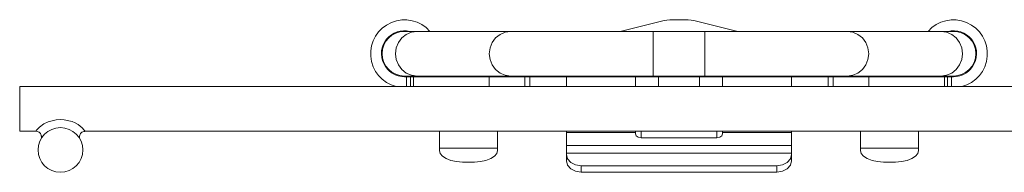
# Model space of a CAD drawing. Units: inches. Extents: x 7.5 to 51.4, y 1.7 to 32.
# Drawn here: x 42.2 to 47.5, y 12.4 to 13.2 of the extents above; entities that cross this region are included whole.
import ezdxf

# ---------------------------------------------------------------- set-up
doc = ezdxf.new("R2010")
doc.units = ezdxf.units.IN
doc.header["$MEASUREMENT"] = 0
doc.layers.add('1', color=7, linetype='CONTINUOUS')

msp = doc.modelspace()

# ---------------------------------------------------------------- linework, layer by layer
at = {"layer": '1', "color": 18, "linetype": 'Continuous', "lineweight": 18}
for p, q in [((45.4293, 13.1619), (45.6535, 13.2179)), ((45.7845, 13.2254), (45.7141, 13.2254)), ((46.0693, 13.1619), (45.8452, 13.2179)), ((44.2626, 13.1619), (44.2583, 13.1619)), ((44.2754, 13.1619), (44.2626, 13.1619)), ((44.2961, 13.1577), (44.2678, 13.1456)), ((44.2967, 13.1619), (44.2754, 13.1619)), ((44.3265, 13.1619), (44.2961, 13.1577)), ((44.3265, 13.1619), (44.2967, 13.1619)), ((44.8363, 13.1619), (44.3265, 13.1619)), ((44.8059, 13.1577), (44.7776, 13.1456)), ((44.8363, 13.1619), (44.8059, 13.1577)), ((44.861, 13.1619), (44.8363, 13.1619)), ((44.8933, 13.1619), (44.861, 13.1619)), ((44.9329, 13.1619), (44.8933, 13.1619)), ((44.9793, 13.1619), (44.9329, 13.1619)), ((45.0321, 13.1619), (44.9793, 13.1619)), ((45.0907, 13.1619), (45.0321, 13.1619)), ((45.1546, 13.1619), (45.0907, 13.1619)), ((45.2231, 13.1619), (45.1546, 13.1619)), ((45.2955, 13.1619), (45.2231, 13.1619)), ((45.371, 13.1619), (45.2955, 13.1619)), ((45.449, 13.1619), (45.371, 13.1619)), ((45.5286, 13.1619), (45.449, 13.1619)), ((45.609, 13.1619), (45.5286, 13.1619)), ((45.8896, 13.1619), (45.609, 13.1619)), ((45.609, 13.1619), (45.609, 13.1577)), ((45.609, 13.1577), (45.609, 13.1456)), ((45.97, 13.1619), (45.8896, 13.1619)), ((45.8896, 13.1619), (45.8896, 13.1577)), ((45.8896, 13.1577), (45.8896, 13.1456)), ((46.0496, 13.1619), (45.97, 13.1619)), ((46.1276, 13.1619), (46.0496, 13.1619)), ((46.2032, 13.1619), (46.1276, 13.1619)), ((46.2756, 13.1619), (46.2032, 13.1619)), ((46.344, 13.1619), (46.2756, 13.1619)), ((46.4079, 13.1619), (46.344, 13.1619)), ((46.4666, 13.1619), (46.4079, 13.1619)), ((46.5193, 13.1619), (46.4666, 13.1619)), ((46.5657, 13.1619), (46.5193, 13.1619)), ((46.6053, 13.1619), (46.5657, 13.1619)), ((46.6376, 13.1619), (46.6053, 13.1619)), ((46.6623, 13.1619), (46.6376, 13.1619)), ((47.1722, 13.1619), (46.6623, 13.1619)), ((46.6623, 13.1619), (46.6927, 13.1577)), ((46.6927, 13.1577), (46.721, 13.1456)), ((47.2019, 13.1619), (47.1722, 13.1619)), ((47.1722, 13.1619), (47.2025, 13.1577)), ((47.2232, 13.1619), (47.2019, 13.1619)), ((47.2025, 13.1577), (47.2308, 13.1456)), ((47.236, 13.1619), (47.2232, 13.1619)), ((47.2403, 13.1619), (47.236, 13.1619)), ((44.2435, 13.1263), (44.2248, 13.1011)), ((44.2678, 13.1456), (44.2435, 13.1263)), ((44.7533, 13.1263), (44.7347, 13.1011)), ((44.7776, 13.1456), (44.7533, 13.1263)), ((45.609, 13.1456), (45.609, 13.1263)), ((45.609, 13.1263), (45.609, 13.1011)), ((45.8896, 13.1456), (45.8896, 13.1263)), ((45.8896, 13.1263), (45.8896, 13.1011)), ((46.721, 13.1456), (46.7453, 13.1263)), ((46.7453, 13.1263), (46.764, 13.1011)), ((47.2308, 13.1456), (47.2552, 13.1263)), ((47.2552, 13.1263), (47.2738, 13.1011)), ((44.2131, 13.0718), (44.2091, 13.0404)), ((44.2248, 13.1011), (44.2131, 13.0718)), ((44.7229, 13.0718), (44.7189, 13.0404)), ((44.7347, 13.1011), (44.7229, 13.0718)), ((45.609, 13.1011), (45.609, 13.0718)), ((45.609, 13.0718), (45.609, 13.0404)), ((45.8896, 13.1011), (45.8896, 13.0718)), ((45.8896, 13.0718), (45.8896, 13.0404)), ((46.764, 13.1011), (46.7757, 13.0718)), ((46.7757, 13.0718), (46.7797, 13.0404)), ((47.2738, 13.1011), (47.2855, 13.0718)), ((47.2855, 13.0718), (47.2895, 13.0404)), ((44.2091, 13.0404), (44.2131, 13.0089)), ((44.2131, 13.0089), (44.2248, 12.9796)), ((44.7189, 13.0404), (44.7229, 13.0089)), ((44.7229, 13.0089), (44.7347, 12.9796)), ((45.609, 13.0404), (45.609, 13.0089)), ((45.609, 13.0089), (45.609, 12.9796)), ((45.8896, 13.0404), (45.8896, 13.0089)), ((45.8896, 13.0089), (45.8896, 12.9796)), ((46.7757, 13.0089), (46.764, 12.9796)), ((46.7797, 13.0404), (46.7757, 13.0089)), ((47.2855, 13.0089), (47.2738, 12.9796)), ((47.2895, 13.0404), (47.2855, 13.0089)), ((44.2248, 12.9796), (44.2435, 12.9545)), ((44.2435, 12.9545), (44.2678, 12.9351)), ((44.7347, 12.9796), (44.7533, 12.9545)), ((44.7533, 12.9545), (44.7776, 12.9351)), ((45.609, 12.9796), (45.609, 12.9545)), ((45.609, 12.9545), (45.609, 12.9351)), ((45.8896, 12.9796), (45.8896, 12.9545)), ((45.8896, 12.9545), (45.8896, 12.9351)), ((46.7453, 12.9545), (46.721, 12.9351)), ((46.764, 12.9796), (46.7453, 12.9545)), ((47.2552, 12.9545), (47.2308, 12.9351)), ((47.2738, 12.9796), (47.2552, 12.9545)), ((44.2583, 12.9189), (44.2626, 12.9189)), ((44.2583, 12.9154), (44.2683, 12.9154)), ((44.2626, 12.9189), (44.2754, 12.9189)), ((44.2678, 12.9351), (44.2961, 12.923)), ((44.2794, 12.9154), (44.2683, 12.9154)), ((44.2683, 12.9154), (44.2683, 12.8619)), ((44.2754, 12.9189), (44.2967, 12.9189)), ((44.2901, 12.9154), (44.2794, 12.9154)), ((44.2901, 12.9154), (44.2901, 12.8624)), ((44.2901, 12.9154), (44.2944, 12.9154)), ((44.2944, 12.9154), (44.3072, 12.9154)), ((44.2961, 12.923), (44.3265, 12.9189)), ((44.2967, 12.9189), (44.3265, 12.9189)), ((44.3072, 12.9154), (44.7189, 12.9154)), ((44.3072, 12.9154), (44.3072, 12.8624)), ((44.3265, 12.9189), (44.8363, 12.9189)), ((44.7189, 12.9154), (44.7346, 12.9154)), ((44.7189, 12.8624), (44.7189, 12.9154)), ((44.7346, 12.9154), (44.7588, 12.9154)), ((44.7588, 12.9154), (44.7903, 12.9154)), ((44.7776, 12.9351), (44.8059, 12.923)), ((44.7903, 12.9154), (44.8275, 12.9154)), ((44.8059, 12.923), (44.8363, 12.9189)), ((44.8275, 12.9154), (44.8688, 12.9154)), ((44.8363, 12.9189), (44.861, 12.9189)), ((44.861, 12.9189), (44.8933, 12.9189)), ((44.8688, 12.9154), (44.9121, 12.9154)), ((44.8833, 12.9171), (44.8833, 12.9189)), ((44.8833, 12.9154), (44.8833, 12.9171)), ((44.8933, 12.9189), (44.9329, 12.9189)), ((44.9121, 12.9154), (44.9383, 12.9154)), ((44.9121, 12.9154), (44.9121, 12.8624)), ((44.9329, 12.9189), (44.9793, 12.9189)), ((44.9383, 12.9154), (44.9828, 12.9154)), ((44.9383, 12.8624), (44.9383, 12.9154)), ((44.9793, 12.9189), (45.0321, 12.9189)), ((44.9828, 12.9154), (45.0251, 12.9154)), ((45.0251, 12.9154), (45.063, 12.9154)), ((45.0321, 12.9189), (45.0907, 12.9189)), ((45.063, 12.9154), (45.0947, 12.9154)), ((45.0907, 12.9189), (45.1546, 12.9189)), ((45.0947, 12.9154), (45.1185, 12.9154)), ((45.1185, 12.9154), (45.1333, 12.9154)), ((45.1333, 12.9154), (45.1383, 12.9154)), ((45.1383, 12.9154), (45.1383, 12.9091)), ((45.1383, 12.9154), (45.5133, 12.9154)), ((45.1383, 12.9091), (45.1383, 12.8909)), ((45.1383, 12.8909), (45.1383, 12.8619)), ((45.1546, 12.9189), (45.2231, 12.9189)), ((45.2231, 12.9189), (45.2955, 12.9189)), ((45.2955, 12.9189), (45.371, 12.9189)), ((45.371, 12.9189), (45.449, 12.9189)), ((45.449, 12.9189), (45.5286, 12.9189)), ((45.5133, 12.9154), (45.5133, 12.9091)), ((45.5176, 12.9154), (45.5133, 12.9154)), ((45.5133, 12.9091), (45.5133, 12.8909)), ((45.5133, 12.8909), (45.5133, 12.8619)), ((45.5301, 12.9154), (45.5176, 12.9154)), ((45.5286, 12.9189), (45.609, 12.9189)), ((45.5499, 12.9154), (45.5301, 12.9154)), ((45.5758, 12.9154), (45.5499, 12.9154)), ((45.606, 12.9154), (45.5758, 12.9154)), ((45.6383, 12.9154), (45.606, 12.9154)), ((45.609, 12.9351), (45.609, 12.923)), ((45.609, 12.923), (45.609, 12.9189)), ((45.609, 12.9189), (45.8896, 12.9189)), ((45.8603, 12.9154), (45.6383, 12.9154)), ((45.6383, 12.8624), (45.6383, 12.9154)), ((45.8603, 12.8624), (45.8603, 12.9154)), ((45.8603, 12.9154), (45.8927, 12.9154)), ((45.8896, 12.9351), (45.8896, 12.923)), ((45.8896, 12.923), (45.8896, 12.9189)), ((45.8896, 12.9189), (45.97, 12.9189)), ((45.8927, 12.9154), (45.9228, 12.9154)), ((45.9228, 12.9154), (45.9487, 12.9154)), ((45.9487, 12.9154), (45.9686, 12.9154)), ((45.9686, 12.9154), (45.9811, 12.9154)), ((45.97, 12.9189), (46.0496, 12.9189)), ((45.9811, 12.9154), (45.9853, 12.9154)), ((45.9853, 12.9154), (45.9853, 12.9091)), ((46.3603, 12.9154), (45.9853, 12.9154)), ((45.9853, 12.9091), (45.9853, 12.8909)), ((45.9853, 12.8909), (45.9853, 12.8619)), ((46.0496, 12.9189), (46.1276, 12.9189)), ((46.1276, 12.9189), (46.2032, 12.9189)), ((46.2032, 12.9189), (46.2756, 12.9189)), ((46.2756, 12.9189), (46.344, 12.9189)), ((46.344, 12.9189), (46.4079, 12.9189)), ((46.3603, 12.9154), (46.3603, 12.9091)), ((46.3603, 12.9154), (46.3653, 12.9154)), ((46.3603, 12.9091), (46.3603, 12.8909)), ((46.3603, 12.8909), (46.3603, 12.8619)), ((46.3653, 12.9154), (46.3801, 12.9154)), ((46.3801, 12.9154), (46.4039, 12.9154)), ((46.4039, 12.9154), (46.4356, 12.9154)), ((46.4079, 12.9189), (46.4666, 12.9189)), ((46.4356, 12.9154), (46.4735, 12.9154)), ((46.4666, 12.9189), (46.5193, 12.9189)), ((46.4735, 12.9154), (46.5158, 12.9154)), ((46.5158, 12.9154), (46.5603, 12.9154)), ((46.5193, 12.9189), (46.5657, 12.9189)), ((46.5603, 12.9154), (46.5866, 12.9154)), ((46.5603, 12.9154), (46.5603, 12.8624)), ((46.5657, 12.9189), (46.6053, 12.9189)), ((46.5866, 12.9154), (46.6299, 12.9154)), ((46.5866, 12.8624), (46.5866, 12.9154)), ((46.6053, 12.9189), (46.6376, 12.9189)), ((46.6153, 12.9171), (46.6153, 12.9189)), ((46.6153, 12.9154), (46.6153, 12.9171)), ((46.6299, 12.9154), (46.6711, 12.9154)), ((46.6376, 12.9189), (46.6623, 12.9189)), ((46.6927, 12.923), (46.6623, 12.9189)), ((46.6623, 12.9189), (47.1722, 12.9189)), ((46.6711, 12.9154), (46.7083, 12.9154)), ((46.721, 12.9351), (46.6927, 12.923)), ((46.7083, 12.9154), (46.7398, 12.9154)), ((46.7398, 12.9154), (46.764, 12.9154)), ((46.764, 12.9154), (46.7798, 12.9154)), ((46.7798, 12.9154), (46.7798, 12.8624)), ((47.1915, 12.9154), (46.7798, 12.9154)), ((47.2025, 12.923), (47.1722, 12.9189)), ((47.1722, 12.9189), (47.2019, 12.9189)), ((47.1915, 12.9154), (47.2042, 12.9154)), ((47.1915, 12.8624), (47.1915, 12.9154)), ((47.2019, 12.9189), (47.2232, 12.9189)), ((47.2308, 12.9351), (47.2025, 12.923)), ((47.2042, 12.9154), (47.2085, 12.9154)), ((47.2085, 12.8624), (47.2085, 12.9154)), ((47.2085, 12.9154), (47.2192, 12.9154)), ((47.2192, 12.9154), (47.2303, 12.9154)), ((47.2232, 12.9189), (47.236, 12.9189)), ((47.2403, 12.9154), (47.2303, 12.9154)), ((47.2303, 12.9154), (47.2303, 12.8619)), ((47.236, 12.9189), (47.2403, 12.9189)), ((48.1291, 12.8619), (42.1681, 12.8619)), ((42.1681, 12.8619), (42.1681, 12.8577)), ((42.1681, 12.8577), (42.1681, 12.8456)), ((42.1681, 12.8456), (42.1681, 12.8263)), ((44.2944, 12.8624), (44.2901, 12.8624)), ((44.3072, 12.8624), (44.2944, 12.8624)), ((44.7189, 12.8624), (44.3072, 12.8624)), ((44.3283, 12.8619), (44.3283, 12.8624)), ((44.3583, 12.8619), (44.3583, 12.8624)), ((44.7346, 12.8624), (44.7189, 12.8624)), ((44.7588, 12.8624), (44.7346, 12.8624)), ((44.7903, 12.8624), (44.7588, 12.8624)), ((44.8275, 12.8624), (44.7903, 12.8624)), ((44.8688, 12.8624), (44.8275, 12.8624)), ((44.8533, 12.8624), (44.8533, 12.8619)), ((44.9121, 12.8624), (44.8688, 12.8624)), ((44.9383, 12.8624), (44.9121, 12.8624)), ((44.9828, 12.8624), (44.9383, 12.8624)), ((45.0251, 12.8624), (44.9828, 12.8624)), ((45.063, 12.8624), (45.0251, 12.8624)), ((45.0947, 12.8624), (45.063, 12.8624)), ((45.1185, 12.8624), (45.0947, 12.8624)), ((45.1333, 12.8624), (45.1185, 12.8624)), ((45.1383, 12.8624), (45.1333, 12.8624)), ((45.5133, 12.8624), (45.5176, 12.8624)), ((45.5176, 12.8624), (45.5301, 12.8624)), ((45.5301, 12.8624), (45.5499, 12.8624)), ((45.5499, 12.8624), (45.5758, 12.8624)), ((45.5758, 12.8624), (45.606, 12.8624)), ((45.606, 12.8624), (45.6383, 12.8624)), ((45.8603, 12.8624), (45.6383, 12.8624)), ((45.8927, 12.8624), (45.8603, 12.8624)), ((45.9228, 12.8624), (45.8927, 12.8624)), ((45.9487, 12.8624), (45.9228, 12.8624)), ((45.9686, 12.8624), (45.9487, 12.8624)), ((45.9811, 12.8624), (45.9686, 12.8624)), ((45.9853, 12.8624), (45.9811, 12.8624)), ((46.3653, 12.8624), (46.3603, 12.8624)), ((46.3801, 12.8624), (46.3653, 12.8624)), ((46.4039, 12.8624), (46.3801, 12.8624)), ((46.4356, 12.8624), (46.4039, 12.8624)), ((46.4735, 12.8624), (46.4356, 12.8624)), ((46.5158, 12.8624), (46.4735, 12.8624)), ((46.5603, 12.8624), (46.5158, 12.8624)), ((46.5866, 12.8624), (46.5603, 12.8624)), ((46.6299, 12.8624), (46.5866, 12.8624)), ((46.6711, 12.8624), (46.6299, 12.8624)), ((46.6453, 12.8624), (46.6453, 12.8619)), ((46.7083, 12.8624), (46.6711, 12.8624)), ((46.7398, 12.8624), (46.7083, 12.8624)), ((46.764, 12.8624), (46.7398, 12.8624)), ((46.7798, 12.8624), (46.764, 12.8624)), ((46.7798, 12.8624), (47.1915, 12.8624)), ((47.1403, 12.8619), (47.1403, 12.8624)), ((47.1703, 12.8619), (47.1703, 12.8624)), ((47.2042, 12.8624), (47.1915, 12.8624)), ((47.2085, 12.8624), (47.2042, 12.8624)), ((42.1681, 12.8263), (42.1681, 12.8011)), ((42.1681, 12.8011), (42.1681, 12.7718)), ((42.1681, 12.7718), (42.1681, 12.7404)), ((42.1681, 12.7404), (42.1681, 12.7089)), ((42.1681, 12.7089), (42.1681, 12.6796)), ((42.1681, 12.6796), (42.1681, 12.6545)), ((42.3669, 12.6817), (42.3234, 12.6708)), ((42.3896, 12.683), (42.3669, 12.6817)), ((42.41, 12.6819), (42.3896, 12.683)), ((42.4523, 12.6721), (42.41, 12.6819)), ((42.1681, 12.6545), (42.1681, 12.6351)), ((42.1681, 12.6351), (42.1681, 12.623)), ((42.1681, 12.623), (42.1681, 12.6189)), ((42.2611, 12.6259), (42.2565, 12.6195)), ((42.2753, 12.6413), (42.2611, 12.6259)), ((42.2989, 12.6588), (42.2753, 12.6413)), ((42.3234, 12.6708), (42.2989, 12.6588)), ((42.47, 12.6644), (42.4523, 12.6721)), ((42.4859, 12.6553), (42.47, 12.6644)), ((42.5069, 12.6384), (42.4859, 12.6553)), ((42.5183, 12.6256), (42.5069, 12.6384)), ((42.5229, 12.6191), (42.5183, 12.6256)), ((42.1681, 12.6189), (42.2565, 12.6189)), ((42.2565, 12.6187), (42.2571, 12.6188)), ((42.2571, 12.6188), (42.2576, 12.6188)), ((42.2576, 12.6188), (42.2629, 12.6183)), ((42.2629, 12.6183), (42.268, 12.6164)), ((42.268, 12.6164), (42.2732, 12.6134)), ((42.2732, 12.6134), (42.2777, 12.6096)), ((42.2777, 12.6096), (42.2806, 12.606)), ((42.2806, 12.606), (42.2829, 12.6021)), ((42.2829, 12.6021), (42.2844, 12.5986)), ((42.2844, 12.5986), (42.2854, 12.595)), ((42.2854, 12.595), (42.2859, 12.5918)), ((42.2859, 12.5869), (42.2857, 12.5851)), ((42.2859, 12.5918), (42.286, 12.5886)), ((42.286, 12.5886), (42.2859, 12.5869)), ((42.4931, 12.5891), (42.4934, 12.5931)), ((42.4933, 12.5873), (42.4931, 12.5891)), ((42.4935, 12.5854), (42.4933, 12.5873)), ((42.4934, 12.5931), (42.4942, 12.5969)), ((42.4942, 12.5969), (42.4961, 12.6019)), ((42.4961, 12.6019), (42.4988, 12.6064)), ((42.4988, 12.6064), (42.5023, 12.6105)), ((42.5023, 12.6105), (42.5065, 12.6139)), ((42.5065, 12.6139), (42.5113, 12.6165)), ((42.5113, 12.6165), (42.5165, 12.6181)), ((42.5165, 12.6181), (42.5195, 12.6185)), ((42.5195, 12.6185), (42.5226, 12.6185)), ((42.5225, 12.6198), (42.5229, 12.6191)), ((42.5225, 12.6189), (47.9961, 12.6189)), ((44.4483, 12.6189), (44.4483, 12.5808)), ((44.4483, 12.5808), (44.4483, 12.5518)), ((44.7633, 12.6189), (44.7633, 12.5808)), ((44.7633, 12.5808), (44.7633, 12.5518)), ((45.1383, 12.6189), (45.1383, 12.6151)), ((45.1383, 12.6151), (45.1383, 12.6115)), ((45.1383, 12.6115), (45.1383, 12.5408)), ((45.5133, 12.6115), (45.1383, 12.6115)), ((45.5133, 12.6189), (45.5133, 12.6151)), ((45.5133, 12.6151), (45.5133, 12.6115)), ((45.5133, 12.6115), (45.5133, 12.6044)), ((45.5133, 12.6044), (45.5173, 12.5938)), ((45.5173, 12.5938), (45.5283, 12.5861)), ((45.5283, 12.5861), (45.5433, 12.5832)), ((45.5433, 12.5832), (45.5433, 12.6189)), ((45.9553, 12.5832), (45.5433, 12.5832)), ((45.9553, 12.5832), (45.9553, 12.6189)), ((45.9703, 12.5861), (45.9553, 12.5832)), ((45.9813, 12.5938), (45.9703, 12.5861)), ((45.9853, 12.6044), (45.9813, 12.5938)), ((45.9853, 12.6189), (45.9853, 12.6151)), ((45.9853, 12.6151), (45.9853, 12.6115)), ((45.9853, 12.6115), (45.9853, 12.6044)), ((45.9853, 12.6115), (46.3603, 12.6115)), ((46.3603, 12.6189), (46.3603, 12.6151)), ((46.3603, 12.6151), (46.3603, 12.6115)), ((46.3603, 12.6115), (46.3603, 12.5408)), ((46.7353, 12.6189), (46.7353, 12.5808)), ((46.7353, 12.5808), (46.7353, 12.5518)), ((47.0503, 12.6189), (47.0503, 12.5808)), ((47.0503, 12.5808), (47.0503, 12.5518)), ((44.4483, 12.5518), (44.4483, 12.5336)), ((44.4483, 12.5336), (44.4483, 12.5274)), ((44.4483, 12.5274), (44.7633, 12.5274)), ((44.4483, 12.5274), (44.4483, 12.5144)), ((44.7633, 12.5518), (44.7633, 12.5336)), ((44.7633, 12.5336), (44.7633, 12.5274)), ((44.7633, 12.5274), (44.7633, 12.5144)), ((45.1383, 12.5408), (45.1383, 12.5209)), ((46.3603, 12.5408), (45.1383, 12.5408)), ((45.1383, 12.5209), (45.1383, 12.5003)), ((46.3603, 12.5408), (46.3603, 12.5209)), ((46.3603, 12.5209), (46.3603, 12.5003)), ((46.7353, 12.5518), (46.7353, 12.5336)), ((46.7353, 12.5336), (46.7353, 12.5274)), ((46.7353, 12.5274), (47.0503, 12.5274)), ((46.7353, 12.5274), (46.7353, 12.5144)), ((47.0503, 12.5518), (47.0503, 12.5336)), ((47.0503, 12.5336), (47.0503, 12.5274)), ((47.0503, 12.5274), (47.0503, 12.5144)), ((44.4483, 12.5144), (44.4526, 12.4982)), ((44.4526, 12.4982), (44.4651, 12.4831)), ((44.4651, 12.4831), (44.4849, 12.4702)), ((44.4849, 12.4702), (44.5108, 12.4602)), ((44.7008, 12.4602), (44.7267, 12.4702)), ((44.7267, 12.4702), (44.7466, 12.4831)), ((44.7466, 12.4831), (44.7591, 12.4982)), ((44.7591, 12.4982), (44.7633, 12.5144)), ((45.1383, 12.5003), (45.1383, 12.4926)), ((45.1383, 12.5003), (46.3603, 12.5003)), ((45.1383, 12.4926), (45.1383, 12.4586)), ((45.1444, 12.4692), (45.1383, 12.4926)), ((45.1617, 12.4493), (45.1444, 12.4692)), ((46.3369, 12.4493), (46.3542, 12.4692)), ((46.3542, 12.4692), (46.3603, 12.4926)), ((46.3603, 12.5003), (46.3603, 12.4926)), ((46.3603, 12.4926), (46.3603, 12.4586)), ((46.7396, 12.4982), (46.7353, 12.5144)), ((46.7521, 12.4831), (46.7396, 12.4982)), ((46.7719, 12.4702), (46.7521, 12.4831)), ((46.7978, 12.4602), (46.7719, 12.4702)), ((47.0137, 12.4702), (46.9878, 12.4602)), ((47.0336, 12.4831), (47.0137, 12.4702)), ((47.0461, 12.4982), (47.0336, 12.4831)), ((47.0503, 12.5144), (47.0461, 12.4982)), ((44.5108, 12.4602), (44.541, 12.454)), ((44.541, 12.454), (44.5733, 12.4519)), ((44.5733, 12.4519), (44.6383, 12.4519)), ((44.6383, 12.4519), (44.6707, 12.454)), ((44.6707, 12.454), (44.7008, 12.4602)), ((45.1383, 12.4586), (45.1444, 12.4351)), ((45.1444, 12.4351), (45.1617, 12.4152)), ((45.1877, 12.436), (45.1617, 12.4493)), ((45.1617, 12.4152), (45.1877, 12.4019)), ((45.2183, 12.4314), (45.1877, 12.436)), ((45.2183, 12.3973), (45.2183, 12.4314)), ((45.2183, 12.4314), (46.2803, 12.4314)), ((46.2803, 12.4314), (46.3109, 12.436)), ((46.2803, 12.3973), (46.2803, 12.4314)), ((46.3109, 12.436), (46.3369, 12.4493)), ((46.3369, 12.4152), (46.3109, 12.4019)), ((46.3542, 12.4351), (46.3369, 12.4152)), ((46.3603, 12.4586), (46.3542, 12.4351)), ((46.828, 12.454), (46.7978, 12.4602)), ((46.8603, 12.4519), (46.828, 12.454)), ((46.9253, 12.4519), (46.8603, 12.4519)), ((46.9577, 12.454), (46.9253, 12.4519)), ((46.9878, 12.4602), (46.9577, 12.454)), ((45.1877, 12.4019), (45.2183, 12.3973)), ((46.2803, 12.3973), (45.2183, 12.3973)), ((46.3109, 12.4019), (46.2803, 12.3973))]:
    msp.add_line(p, q, dxfattribs=at)
msp.add_circle((42.3896, 12.5174), 0.1215, dxfattribs=at)
for centre, radius, start, end in [((44.2583, 13.0404), 0.184, 41.3269, 255.9516), ((45.7141, 12.9754), 0.25, 90, 104.0362), ((45.7845, 12.9754), 0.25, 75.9638, 90), ((47.2403, 13.0404), 0.184, 284.0484, 138.6731), ((44.2583, 13.0404), 0.125, 76.41, 270), ((44.2583, 13.0404), 0.1215, 90, 180), ((47.2403, 13.0404), 0.125, 270, 103.59), ((47.2403, 13.0404), 0.1215, 0, 90), ((44.2583, 13.0404), 0.1215, 180, 270), ((47.2403, 13.0404), 0.1215, 270, 0)]:
    msp.add_arc(centre, radius, start, end, dxfattribs=at)

doc.saveas('drawing.dxf')
